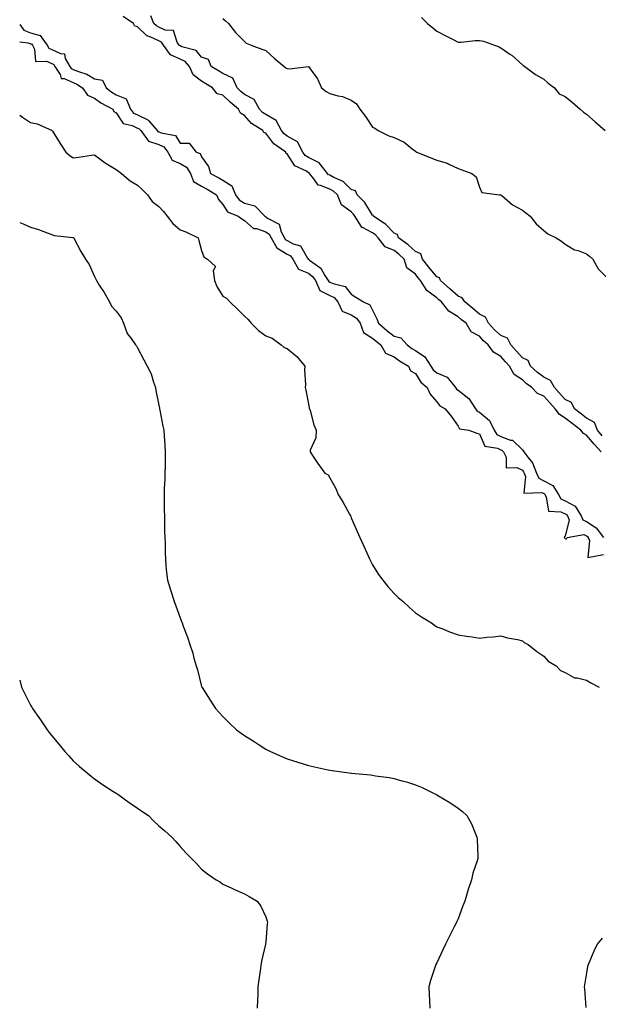
# Model space of a CAD drawing. Units: inches. Extents: x 873443 to 876083, y 7194938 to 7197578.
# Drawn here: x 873443 to 873714, y 7196014 to 7196474 of the extents above; entities that cross this region are included whole.
import ezdxf

# ---------------------------------------------------------------- set-up
doc = ezdxf.new("R2010")
doc.units = ezdxf.units.IN
doc.header["$MEASUREMENT"] = 0
doc.layers.add('Contour_87347194', color=7, linetype='Continuous', true_color=0xe0adc2)

msp = doc.modelspace()

# ---------------------------------------------------------------- linework, layer by layer
at = {"layer": 'Contour_87347194'}
for points in [[(873714.93, 7196271.92, 3290), (873711.64, 7196275.51, 3290), (873708.05, 7196279.71, 3290), (873706.6, 7196280.47, 3290), (873705.44, 7196281.92, 3290), (873701.27, 7196285.14, 3290), (873698.05, 7196287.6, 3290), (873695.4, 7196289.26, 3290), (873693.33, 7196291.92, 3290), (873690.87, 7196294.73, 3290), (873688.05, 7196297.8, 3290), (873685.2, 7196299.07, 3290), (873682.43, 7196301.92, 3290), (873679.9, 7196303.78, 3290), (873678.05, 7196305.44, 3290), (873674.18, 7196308.05, 3290), (873671.97, 7196311.92, 3290), (873670.11, 7196313.97, 3290), (873668.05, 7196316.33, 3290), (873664.54, 7196318.4, 3290), (873662.12, 7196321.92, 3290), (873659.92, 7196323.8, 3290), (873658.05, 7196325.9, 3290), (873654.09, 7196327.96, 3290), (873651.71, 7196331.92, 3290), (873649.67, 7196333.54, 3290), (873648.05, 7196334.91, 3290), (873643.71, 7196337.58, 3290), (873640.19, 7196341.92, 3290), (873639.04, 7196342.92, 3290), (873638.05, 7196343.8, 3290), (873633.35, 7196347.21, 3290), (873630.45, 7196351.92, 3290), (873629.36, 7196353.23, 3290), (873628.05, 7196354.91, 3290), (873624.02, 7196357.9, 3290), (873622.75, 7196361.92, 3290), (873620.34, 7196364.21, 3290), (873618.05, 7196365.92, 3290), (873613.84, 7196367.7, 3290), (873610.63, 7196371.92, 3290), (873609.38, 7196373.25, 3290), (873608.05, 7196374.19, 3290), (873603.36, 7196376.61, 3290), (873602.84, 7196376.71, 3290), (873602.62, 7196377.35, 3290), (873599.75, 7196381.92, 3290), (873599.06, 7196382.94, 3290), (873598.05, 7196383.93, 3290), (873593.44, 7196387.31, 3290), (873591.58, 7196391.92, 3290), (873589.82, 7196393.7, 3290), (873588.05, 7196394.65, 3290), (873583.6, 7196396.37, 3290), (873582.52, 7196396.39, 3290), (873580.54, 7196399.44, 3290), (873578.49, 7196401.92, 3290), (873578.3, 7196402.17, 3290), (873578.05, 7196402.29, 3290), (873577.06, 7196402.92, 3290), (873571.59, 7196405.46, 3290), (873568.05, 7196411.16, 3290), (873567.48, 7196411.35, 3290), (873567.42, 7196411.92, 3290), (873561.84, 7196415.71, 3290), (873558.05, 7196420.79, 3290), (873557.16, 7196421.02, 3290), (873556.73, 7196421.92, 3290), (873551.35, 7196425.22, 3290), (873548.05, 7196428.93, 3290), (873546.25, 7196430.12, 3290), (873545.39, 7196431.92, 3290), (873541.37, 7196435.24, 3290), (873538.05, 7196438.54, 3290), (873535.29, 7196439.17, 3290), (873533.1, 7196441.92, 3290), (873529.99, 7196443.87, 3290), (873528.05, 7196445.01, 3290), (873524.09, 7196447.96, 3290), (873522.36, 7196451.92, 3290), (873520.34, 7196454.21, 3290), (873518.05, 7196455.34, 3290), (873513.51, 7196457.37, 3290), (873510.21, 7196461.92, 3290), (873509.35, 7196463.23, 3290), (873508.05, 7196463.81, 3290), (873504.33, 7196465.65, 3290), (873502.41, 7196466.28, 3290), (873498.05, 7196470.4, 3290), (873496.85, 7196470.73, 3290), (873496.27, 7196471.92, 3290), (873491.32, 7196475.18, 3290)], [(873715.43, 7196279.3, 3289), (873713.19, 7196281.92, 3289), (873711.76, 7196285.63, 3289), (873708.05, 7196287.64, 3289), (873705.63, 7196289.5, 3289), (873702.49, 7196291.92, 3289), (873701.01, 7196294.89, 3289), (873698.05, 7196296.33, 3289), (873695.45, 7196299.32, 3289), (873693.06, 7196301.92, 3289), (873691.28, 7196305.14, 3289), (873688.05, 7196306.74, 3289), (873685.1, 7196308.97, 3289), (873681.87, 7196311.92, 3289), (873680.71, 7196314.58, 3289), (873678.05, 7196315.83, 3289), (873675.16, 7196319.03, 3289), (873672.63, 7196321.92, 3289), (873671.03, 7196324.91, 3289), (873668.05, 7196326.2, 3289), (873664.99, 7196328.85, 3289), (873662.24, 7196331.92, 3289), (873660.86, 7196334.73, 3289), (873658.05, 7196336.24, 3289), (873654.89, 7196338.76, 3289), (873651.22, 7196341.92, 3289), (873649.97, 7196343.83, 3289), (873648.05, 7196344.56, 3289), (873644.09, 7196347.96, 3289), (873639.72, 7196351.92, 3289), (873639.27, 7196353.13, 3289), (873638.05, 7196353.62, 3289), (873634.28, 7196358.15, 3289), (873631.32, 7196361.92, 3289), (873630.54, 7196364.4, 3289), (873628.05, 7196365.42, 3289), (873624.71, 7196368.58, 3289), (873620.09, 7196371.92, 3289), (873619.6, 7196373.48, 3289), (873618.05, 7196374.09, 3289), (873614.28, 7196378.15, 3289), (873608.48, 7196381.92, 3289), (873608.38, 7196382.25, 3289), (873608.05, 7196382.43, 3289), (873604.46, 7196388.33, 3289), (873600.83, 7196391.92, 3289), (873600, 7196393.87, 3289), (873598.05, 7196394.46, 3289), (873594.33, 7196398.21, 3289), (873589.89, 7196400.08, 3289), (873588.05, 7196401.1, 3289), (873587.45, 7196401.31, 3289), (873586.96, 7196401.92, 3289), (873583.02, 7196406.88, 3289), (873578.05, 7196409.38, 3289), (873576.49, 7196410.36, 3289), (873575.33, 7196411.92, 3289), (873572.86, 7196416.72, 3289), (873568.05, 7196419.42, 3289), (873566.62, 7196420.49, 3289), (873565.47, 7196421.92, 3289), (873562.87, 7196426.74, 3289), (873558.05, 7196429.4, 3289), (873556.55, 7196430.42, 3289), (873555.18, 7196431.92, 3289), (873552.65, 7196436.51, 3289), (873548.05, 7196438.81, 3289), (873546.37, 7196440.24, 3289), (873544.67, 7196441.92, 3289), (873542.64, 7196446.51, 3289), (873538.05, 7196448.66, 3289), (873536.04, 7196449.91, 3289), (873532.57, 7196451.92, 3289), (873531.27, 7196455.14, 3289), (873528.05, 7196456.24, 3289), (873525.52, 7196459.38, 3289), (873518.84, 7196461.14, 3289), (873518.05, 7196461.51, 3289), (873517.77, 7196461.65, 3289), (873517.57, 7196461.92, 3289), (873516.66, 7196463.31, 3289), (873514.87, 7196468.74, 3289), (873511.05, 7196468.91, 3289), (873508.05, 7196470.28, 3289), (873506.95, 7196470.83, 3289), (873505.8, 7196471.92, 3289), (873504.39, 7196475.59, 3289)], [(873538.05, 7196474.36, 3289), (873539.31, 7196473.17, 3289), (873540.62, 7196471.92, 3289), (873543.93, 7196467.8, 3289), (873548.05, 7196463.5, 3289), (873548.94, 7196462.82, 3289), (873551.24, 7196461.92, 3289), (873556.18, 7196460.05, 3289), (873558.05, 7196459.34, 3289), (873561.93, 7196455.81, 3289), (873566.63, 7196451.92, 3289), (873567.44, 7196451.31, 3289), (873568.05, 7196450.96, 3289), (873569.22, 7196450.75, 3289), (873577.98, 7196451.86, 3289), (873578.05, 7196451.82, 3289), (873582.2, 7196446.08, 3289), (873584.18, 7196441.92, 3289), (873586.3, 7196440.18, 3289), (873588.05, 7196439.26, 3289), (873591.79, 7196438.19, 3289), (873593.99, 7196437.86, 3289), (873598.05, 7196436.12, 3289), (873600.54, 7196434.4, 3289), (873602.11, 7196431.92, 3289), (873604.73, 7196428.6, 3289), (873608.05, 7196423.56, 3289), (873609.14, 7196423.01, 3289), (873610.56, 7196421.92, 3289), (873615.67, 7196419.54, 3289), (873618.05, 7196418.78, 3289), (873622.72, 7196416.59, 3289), (873626.48, 7196413.48, 3289), (873628.05, 7196412.29, 3289), (873628.29, 7196412.15, 3289), (873628.67, 7196411.92, 3289), (873635.27, 7196409.15, 3289), (873638.05, 7196408.19, 3289), (873642.86, 7196406.72, 3289), (873643.73, 7196406.24, 3289), (873648.05, 7196404.26, 3289), (873649.68, 7196403.56, 3289), (873654.47, 7196401.92, 3289), (873656.48, 7196400.36, 3289), (873658.05, 7196395.44, 3289), (873659.14, 7196393.01, 3289), (873667.35, 7196391.92, 3289), (873667.99, 7196391.86, 3289), (873668.05, 7196391.86, 3289), (873668.4, 7196391.57, 3289), (873673.41, 7196387.29, 3289), (873678.05, 7196384.81, 3289), (873679.69, 7196383.56, 3289), (873681.63, 7196381.92, 3289), (873684.55, 7196378.42, 3289), (873688.05, 7196375.2, 3289), (873689.91, 7196373.78, 3289), (873693.81, 7196371.92, 3289), (873696.36, 7196370.22, 3289), (873698.05, 7196368.95, 3289), (873702.38, 7196366.26, 3289), (873704.09, 7196365.88, 3289), (873708.05, 7196364.4, 3289), (873709.39, 7196363.25, 3289), (873710.98, 7196361.92, 3289), (873713.44, 7196357.31, 3289), (873718.05, 7196352.88, 3289)], [(873630.95, 7196474.81, 3290), (873633.74, 7196471.92, 3290), (873636.13, 7196470.01, 3290), (873638.05, 7196468.38, 3290), (873642.34, 7196466.2, 3290), (873645.33, 7196464.63, 3290), (873648.05, 7196463.23, 3290), (873649.41, 7196463.29, 3290), (873655.98, 7196463.99, 3290), (873658.05, 7196464.05, 3290), (873659.81, 7196463.68, 3290), (873665.04, 7196461.92, 3290), (873667.16, 7196461.04, 3290), (873668.05, 7196460.65, 3290), (873672.26, 7196457.72, 3290), (873673.21, 7196457.08, 3290), (873678.05, 7196452.74, 3290), (873678.42, 7196452.29, 3290), (873679.17, 7196451.92, 3290), (873684.25, 7196448.13, 3290), (873688.05, 7196445.92, 3290), (873690.19, 7196444.05, 3290), (873693.04, 7196441.92, 3290), (873695.32, 7196439.19, 3290), (873698.05, 7196437.82, 3290), (873701.42, 7196435.3, 3290), (873705.11, 7196431.92, 3290), (873706.69, 7196430.57, 3290), (873708.05, 7196429.67, 3290), (873712.15, 7196426.02, 3290), (873716.73, 7196421.92, 3290)], [(873443, 7196471.46, 3290), (873445.01, 7196468.87, 3290), (873448.05, 7196467.56, 3290), (873452.57, 7196466.43, 3290), (873455.88, 7196461.92, 3290), (873456.65, 7196460.51, 3290), (873458.05, 7196459.87, 3290), (873462.02, 7196457.94, 3290), (873464.02, 7196457.88, 3290), (873464.33, 7196455.63, 3290), (873466.43, 7196451.92, 3290), (873467.05, 7196450.92, 3290), (873468.05, 7196450.49, 3290), (873470.49, 7196449.48, 3290), (873474.38, 7196448.25, 3290), (873478.05, 7196446.14, 3290), (873481.69, 7196445.55, 3290), (873483.41, 7196441.92, 3290), (873486.02, 7196439.89, 3290), (873488.05, 7196438.72, 3290), (873492.86, 7196436.72, 3290), (873494.86, 7196431.92, 3290), (873496.29, 7196430.16, 3290), (873498.05, 7196429.3, 3290), (873502.99, 7196426.98, 3290), (873503.09, 7196426.96, 3290), (873503.3, 7196426.67, 3290), (873507.29, 7196421.92, 3290), (873507.61, 7196421.49, 3290), (873508.05, 7196421.33, 3290), (873509.14, 7196420.83, 3290), (873515.82, 7196419.69, 3290), (873518.05, 7196416.14, 3290), (873522.23, 7196416.1, 3290), (873525.45, 7196411.92, 3290), (873527.44, 7196411.31, 3290), (873528.05, 7196409.71, 3290), (873531.33, 7196405.2, 3290), (873532.23, 7196401.92, 3290), (873536.06, 7196399.93, 3290), (873538.05, 7196398.74, 3290), (873542.28, 7196396.16, 3290), (873543.92, 7196391.92, 3290), (873545.67, 7196389.54, 3290), (873548.05, 7196388.11, 3290), (873552.98, 7196386.84, 3290), (873557.7, 7196381.92, 3290), (873557.88, 7196381.74, 3290), (873558.05, 7196381.69, 3290), (873558.86, 7196381.1, 3290), (873564.3, 7196378.17, 3290), (873565.27, 7196374.69, 3290), (873566.76, 7196371.92, 3290), (873567.22, 7196371.1, 3290), (873568.05, 7196370.61, 3290), (873570.86, 7196369.11, 3290), (873574.27, 7196368.13, 3290), (873577.6, 7196362.37, 3290), (873577.93, 7196361.92, 3290), (873577.98, 7196361.84, 3290), (873578.05, 7196361.82, 3290), (873578.54, 7196361.43, 3290), (873583.84, 7196357.72, 3290), (873585.76, 7196354.21, 3290), (873587.29, 7196351.92, 3290), (873587.53, 7196351.39, 3290), (873588.05, 7196351.14, 3290), (873589.54, 7196350.44, 3290), (873595.25, 7196349.13, 3290), (873598.05, 7196345.59, 3290), (873600.23, 7196344.11, 3290), (873603.78, 7196341.92, 3290), (873606.73, 7196340.61, 3290), (873608.05, 7196338.13, 3290), (873610.08, 7196333.95, 3290), (873610.78, 7196331.92, 3290), (873614.64, 7196328.52, 3290), (873618.05, 7196325.92, 3290), (873621.17, 7196325.05, 3290), (873624.14, 7196321.92, 3290), (873626.34, 7196320.22, 3290), (873628.05, 7196319.17, 3290), (873632.44, 7196316.31, 3290), (873635.21, 7196311.92, 3290), (873636.38, 7196310.24, 3290), (873638.05, 7196308.8, 3290), (873642.86, 7196306.72, 3290), (873646.72, 7196301.92, 3290), (873647.32, 7196301.18, 3290), (873648.05, 7196300.69, 3290), (873653, 7196296.86, 3290), (873656.2, 7196291.92, 3290), (873656.99, 7196290.87, 3290), (873658.05, 7196290.36, 3290), (873662.7, 7196286.57, 3290), (873664.85, 7196281.92, 3290), (873666.15, 7196280.03, 3290), (873668.05, 7196279.09, 3290), (873672.58, 7196277.39, 3290), (873673.43, 7196277.29, 3290), (873678.05, 7196272.82, 3290), (873678.46, 7196272.33, 3290), (873678.69, 7196271.92, 3290), (873680.66, 7196269.3, 3290), (873682.84, 7196266.71, 3290), (873684.64, 7196261.92, 3290), (873685.7, 7196259.58, 3290), (873688.05, 7196258.37, 3290), (873692.26, 7196256.12, 3290), (873694.88, 7196251.92, 3290), (873696.03, 7196249.91, 3290), (873698.05, 7196248.91, 3290), (873702.68, 7196246.55, 3290), (873705.51, 7196241.92, 3290), (873706.26, 7196240.12, 3290), (873708.05, 7196239.26, 3290), (873712.54, 7196236.41, 3290), (873716.03, 7196231.92, 3290)], [(873443, 7196463.38, 3289), (873446.95, 7196463.01, 3289), (873448.05, 7196462.55, 3289), (873448.55, 7196462.43, 3289), (873448.92, 7196461.92, 3289), (873449.96, 7196460.01, 3289), (873450.43, 7196454.3, 3289), (873455.55, 7196454.42, 3289), (873458.05, 7196453.25, 3289), (873458.95, 7196452.82, 3289), (873459.45, 7196451.92, 3289), (873461.87, 7196448.09, 3289), (873462.36, 7196446.24, 3289), (873463.73, 7196446.24, 3289), (873468.05, 7196444.34, 3289), (873469.76, 7196443.64, 3289), (873472.43, 7196441.92, 3289), (873474.64, 7196438.52, 3289), (873478.05, 7196437.06, 3289), (873481, 7196434.87, 3289), (873486.6, 7196431.92, 3289), (873487.07, 7196430.94, 3289), (873488.05, 7196430.26, 3289), (873491.45, 7196425.32, 3289), (873495.64, 7196424.34, 3289), (873498.05, 7196423.15, 3289), (873498.89, 7196422.76, 3289), (873499.59, 7196421.92, 3289), (873503.2, 7196417.06, 3289), (873508.05, 7196415.42, 3289), (873510.44, 7196414.32, 3289), (873512.33, 7196411.92, 3289), (873514.24, 7196408.11, 3289), (873518.05, 7196406.57, 3289), (873521, 7196404.87, 3289), (873522.87, 7196401.92, 3289), (873524.3, 7196398.17, 3289), (873528.05, 7196396, 3289), (873530.7, 7196394.58, 3289), (873534.99, 7196391.92, 3289), (873535.93, 7196389.81, 3289), (873538.05, 7196387.47, 3289), (873540.11, 7196383.97, 3289), (873545.13, 7196381.92, 3289), (873546.82, 7196380.69, 3289), (873548.05, 7196379.91, 3289), (873552.38, 7196376.26, 3289), (873553.81, 7196376.16, 3289), (873558.05, 7196374.71, 3289), (873559.67, 7196373.54, 3289), (873560.54, 7196371.92, 3289), (873563.24, 7196367.12, 3289), (873568.05, 7196364.28, 3289), (873569.59, 7196363.46, 3289), (873570.74, 7196361.92, 3289), (873573.39, 7196357.25, 3289), (873578.05, 7196355.36, 3289), (873579.98, 7196353.85, 3289), (873581.26, 7196351.92, 3289), (873583.38, 7196347.25, 3289), (873588.05, 7196344.89, 3289), (873590.06, 7196343.93, 3289), (873591.83, 7196341.92, 3289), (873593.78, 7196337.64, 3289), (873598.05, 7196335.88, 3289), (873600.48, 7196334.34, 3289), (873602.17, 7196331.92, 3289), (873603.7, 7196327.56, 3289), (873608.05, 7196324.93, 3289), (873609.66, 7196323.52, 3289), (873611.82, 7196321.92, 3289), (873614.11, 7196317.97, 3289), (873618.05, 7196316.3, 3289), (873620.55, 7196314.42, 3289), (873624.85, 7196311.92, 3289), (873625.8, 7196309.67, 3289), (873628.05, 7196308.42, 3289), (873630.52, 7196304.38, 3289), (873633.52, 7196301.92, 3289), (873634.94, 7196298.81, 3289), (873638.05, 7196295.3, 3289), (873639.49, 7196293.37, 3289), (873642, 7196291.92, 3289), (873644.72, 7196288.58, 3289), (873648.05, 7196283.87, 3289), (873648.73, 7196282.6, 3289), (873653.03, 7196281.92, 3289), (873656.69, 7196280.57, 3289), (873658.05, 7196280.24, 3289), (873660.58, 7196274.46, 3289), (873666.42, 7196273.54, 3289), (873668.05, 7196272.76, 3289), (873668.66, 7196272.53, 3289), (873669.27, 7196271.92, 3289), (873670.52, 7196269.44, 3289), (873670.53, 7196264.4, 3289), (873675.45, 7196264.52, 3289), (873678.05, 7196263.25, 3289), (873678.66, 7196262.53, 3289), (873678.89, 7196261.92, 3289), (873679.57, 7196260.4, 3289), (873678.67, 7196252.55, 3289), (873687.11, 7196252.86, 3289), (873688.05, 7196252.37, 3289), (873688.35, 7196252.21, 3289), (873688.53, 7196251.92, 3289), (873689.18, 7196250.79, 3289), (873690.25, 7196244.13, 3289), (873696.12, 7196243.85, 3289), (873698.05, 7196242.92, 3289), (873698.71, 7196242.58, 3289), (873699.11, 7196241.92, 3289), (873699.89, 7196240.08, 3289), (873698.05, 7196232.51, 3289), (873697.73, 7196232.23, 3289), (873697.65, 7196231.92, 3289), (873697.79, 7196231.67, 3289), (873698.05, 7196231.35, 3289), (873698.67, 7196231.3, 3289), (873698.99, 7196231.92, 3289), (873706.75, 7196233.23, 3289), (873708.05, 7196232.58, 3289), (873708.46, 7196232.33, 3289), (873708.78, 7196231.92, 3289), (873709.51, 7196230.46, 3289), (873708.69, 7196222.56, 3289), (873716.01, 7196223.95, 3289)], [(873443, 7196429.17, 3288), (873444.35, 7196428.23, 3288), (873448.05, 7196425.75, 3288), (873451.18, 7196425.05, 3288), (873457.89, 7196422.08, 3288), (873458.05, 7196422.04, 3288), (873458.1, 7196421.98, 3288), (873458.15, 7196421.92, 3288), (873458.32, 7196421.65, 3288), (873461.97, 7196415.85, 3288), (873464.66, 7196411.92, 3288), (873466.42, 7196410.3, 3288), (873468.05, 7196409.21, 3288), (873470.51, 7196409.46, 3288), (873476.64, 7196410.51, 3288), (873478.05, 7196410.67, 3288), (873482.96, 7196406.82, 3288), (873483.37, 7196406.61, 3288), (873488.05, 7196403.78, 3288), (873489.14, 7196403.01, 3288), (873490.67, 7196401.92, 3288), (873494.65, 7196398.52, 3288), (873498.05, 7196396.49, 3288), (873500.44, 7196394.32, 3288), (873502.81, 7196391.92, 3288), (873504.95, 7196388.81, 3288), (873508.05, 7196386.45, 3288), (873510.28, 7196384.15, 3288), (873511.99, 7196381.92, 3288), (873514.69, 7196378.56, 3288), (873518.05, 7196375.65, 3288), (873520.77, 7196374.63, 3288), (873526.41, 7196371.92, 3288), (873526.7, 7196370.57, 3288), (873528.05, 7196365.92, 3288), (873529.12, 7196362.99, 3288), (873530.87, 7196361.92, 3288), (873534.59, 7196358.46, 3288), (873533.52, 7196356.45, 3288), (873534.14, 7196351.92, 3288), (873535.18, 7196349.05, 3288), (873538.05, 7196344.54, 3288), (873539.75, 7196343.62, 3288), (873541.29, 7196341.92, 3288), (873544.73, 7196338.6, 3288), (873548.05, 7196335.3, 3288), (873549.85, 7196333.72, 3288), (873551.23, 7196331.92, 3288), (873554.61, 7196328.48, 3288), (873558.05, 7196326.08, 3288), (873561.1, 7196324.97, 3288), (873565.2, 7196321.92, 3288), (873566.7, 7196320.57, 3288), (873568.05, 7196320.12, 3288), (873572.57, 7196316.43, 3288), (873576.34, 7196311.92, 3288), (873576.24, 7196310.1, 3288), (873576.68, 7196303.29, 3288), (873576.57, 7196301.92, 3288), (873576.88, 7196300.75, 3288), (873578.05, 7196294.32, 3288), (873578.34, 7196292.21, 3288), (873578.58, 7196291.92, 3288), (873578.85, 7196291.12, 3288), (873580.61, 7196284.48, 3288), (873581.65, 7196281.92, 3288), (873581.55, 7196278.42, 3288), (873578.82, 7196272.68, 3288), (873578.77, 7196271.92, 3288), (873580.27, 7196269.69, 3288), (873582.48, 7196266.35, 3288), (873585.63, 7196261.92, 3288), (873587.32, 7196261.2, 3288), (873588.05, 7196259.73, 3288), (873590.89, 7196254.77, 3288), (873591.96, 7196251.92, 3288), (873594.32, 7196248.19, 3288), (873597.21, 7196242.76, 3288), (873597.68, 7196241.92, 3288), (873597.79, 7196241.67, 3288), (873598.05, 7196241.08, 3288), (873600.83, 7196234.69, 3288), (873601.99, 7196231.92, 3288), (873603.86, 7196227.72, 3288), (873605.28, 7196224.69, 3288), (873606.55, 7196221.92, 3288), (873607.03, 7196220.9, 3288), (873608.05, 7196219.09, 3288), (873610.75, 7196214.62, 3288), (873612.78, 7196211.92, 3288), (873615.13, 7196209.01, 3288), (873618.05, 7196205.75, 3288), (873620.02, 7196203.89, 3288), (873622.29, 7196201.92, 3288), (873625.21, 7196199.09, 3288), (873628.05, 7196196.59, 3288), (873630.95, 7196194.83, 3288), (873635.5, 7196191.92, 3288), (873637.01, 7196190.88, 3288), (873638.05, 7196190.16, 3288), (873640.86, 7196189.11, 3288), (873643.96, 7196187.84, 3288), (873648.05, 7196186.43, 3288), (873651.92, 7196185.79, 3288), (873654.52, 7196185.46, 3288), (873658.05, 7196184.89, 3288), (873661.43, 7196185.3, 3288), (873664.45, 7196185.51, 3288), (873668.05, 7196185.96, 3288), (873671.12, 7196184.99, 3288), (873675.74, 7196184.22, 3288), (873678.05, 7196183.64, 3288), (873678.97, 7196182.84, 3288), (873680.83, 7196181.92, 3288), (873684.77, 7196178.64, 3288), (873688.05, 7196176.37, 3288), (873690.16, 7196174.03, 3288), (873693.82, 7196171.92, 3288), (873695.9, 7196169.77, 3288), (873698.05, 7196168.78, 3288), (873702.37, 7196166.24, 3288), (873703.67, 7196166.3, 3288), (873708.05, 7196165.2, 3288), (873710.08, 7196163.95, 3288), (873714.01, 7196161.92, 3288)], [(873443, 7196379.04, 3287), (873444.58, 7196378.44, 3287), (873448.05, 7196376.9, 3287), (873451.85, 7196375.73, 3287), (873455.8, 7196374.17, 3287), (873458.05, 7196373.37, 3287), (873459.13, 7196372.99, 3287), (873467.93, 7196372.04, 3287), (873468.05, 7196372.02, 3287), (873468.11, 7196371.98, 3287), (873468.17, 7196371.92, 3287), (873468.31, 7196371.67, 3287), (873471.56, 7196365.44, 3287), (873473.82, 7196361.92, 3287), (873475.57, 7196359.44, 3287), (873478.05, 7196353.81, 3287), (873478.6, 7196352.47, 3287), (873478.85, 7196351.92, 3287), (873480.23, 7196349.73, 3287), (873482.45, 7196346.33, 3287), (873484.97, 7196341.92, 3287), (873485.98, 7196339.85, 3287), (873488.05, 7196337.51, 3287), (873490.53, 7196334.4, 3287), (873491.51, 7196331.92, 3287), (873493.3, 7196327.17, 3287), (873495.09, 7196324.89, 3287), (873497.15, 7196321.92, 3287), (873497.55, 7196321.41, 3287), (873498.05, 7196320.42, 3287), (873501.01, 7196314.89, 3287), (873502.68, 7196311.92, 3287), (873504.52, 7196308.38, 3287), (873505.6, 7196304.36, 3287), (873506.51, 7196301.92, 3287), (873506.71, 7196300.57, 3287), (873508.05, 7196293.62, 3287), (873508.36, 7196292.23, 3287), (873508.44, 7196291.92, 3287), (873508.56, 7196291.41, 3287), (873509.94, 7196283.81, 3287), (873510.46, 7196281.92, 3287), (873510.61, 7196279.36, 3287), (873510.93, 7196274.79, 3287), (873511.08, 7196271.92, 3287), (873511.04, 7196268.93, 3287), (873510.96, 7196264.83, 3287), (873510.91, 7196261.92, 3287), (873510.85, 7196259.13, 3287), (873510.64, 7196254.52, 3287), (873510.59, 7196251.92, 3287), (873510.64, 7196249.32, 3287), (873510.62, 7196244.5, 3287), (873510.68, 7196241.92, 3287), (873510.75, 7196239.22, 3287), (873510.78, 7196234.65, 3287), (873510.88, 7196231.92, 3287), (873510.96, 7196229.01, 3287), (873511.02, 7196224.89, 3287), (873511.11, 7196221.92, 3287), (873511.42, 7196218.56, 3287), (873511.68, 7196215.55, 3287), (873512.05, 7196211.92, 3287), (873513.52, 7196207.39, 3287), (873513.98, 7196206, 3287), (873515.3, 7196201.92, 3287), (873516, 7196199.87, 3287), (873518.05, 7196194.32, 3287), (873518.71, 7196192.58, 3287), (873518.96, 7196191.92, 3287), (873519.48, 7196190.49, 3287), (873521.45, 7196185.32, 3287), (873522.63, 7196181.92, 3287), (873523.9, 7196177.78, 3287), (873524.49, 7196175.47, 3287), (873525.5, 7196171.92, 3287), (873526.09, 7196169.97, 3287), (873528.05, 7196162.23, 3287), (873528.11, 7196161.98, 3287), (873528.13, 7196161.92, 3287), (873528.26, 7196161.71, 3287), (873532.03, 7196155.9, 3287), (873534.53, 7196151.92, 3287), (873536.22, 7196150.08, 3287), (873538.05, 7196148.17, 3287), (873541.18, 7196145.06, 3287), (873544.36, 7196141.92, 3287), (873546.55, 7196140.42, 3287), (873548.05, 7196139.38, 3287), (873552.65, 7196136.53, 3287), (873554.96, 7196135.01, 3287), (873558.05, 7196133.01, 3287), (873558.78, 7196132.64, 3287), (873560.25, 7196131.92, 3287), (873565.61, 7196129.48, 3287), (873568.05, 7196128.42, 3287), (873573.01, 7196126.88, 3287), (873573.12, 7196126.84, 3287), (873578.05, 7196125.34, 3287), (873580.89, 7196124.75, 3287), (873586.44, 7196123.52, 3287), (873588.05, 7196123.19, 3287), (873589.19, 7196123.05, 3287), (873597.02, 7196121.92, 3287), (873597.93, 7196121.8, 3287), (873598.05, 7196121.78, 3287), (873598.22, 7196121.74, 3287), (873607.06, 7196120.92, 3287), (873608.05, 7196120.79, 3287), (873609.43, 7196120.53, 3287), (873615.85, 7196119.71, 3287), (873618.05, 7196119.28, 3287), (873621.77, 7196118.19, 3287), (873623.84, 7196117.7, 3287), (873628.05, 7196116.3, 3287), (873631.21, 7196115.08, 3287), (873637.48, 7196111.92, 3287), (873637.86, 7196111.72, 3287), (873638.05, 7196111.61, 3287), (873638.84, 7196111.14, 3287), (873644.13, 7196107.99, 3287), (873648.05, 7196105.32, 3287), (873649.99, 7196103.87, 3287), (873652.16, 7196101.92, 3287), (873654.23, 7196098.09, 3287), (873655.82, 7196094.15, 3287), (873656.83, 7196091.92, 3287), (873656.98, 7196090.85, 3287), (873657.18, 7196082.8, 3287), (873657.27, 7196081.92, 3287), (873656.97, 7196080.85, 3287), (873654.92, 7196075.05, 3287), (873654.21, 7196071.92, 3287), (873652.64, 7196067.33, 3287), (873652.37, 7196066.24, 3287), (873651.1, 7196061.92, 3287), (873650.23, 7196059.73, 3287), (873648.05, 7196053.74, 3287), (873647.48, 7196052.49, 3287), (873647.26, 7196051.92, 3287), (873646.38, 7196050.26, 3287), (873644.07, 7196045.9, 3287), (873642.09, 7196041.92, 3287), (873640.81, 7196039.17, 3287), (873638.05, 7196033.13, 3287), (873637.6, 7196032.37, 3287), (873637.38, 7196031.92, 3287), (873637.1, 7196030.98, 3287), (873635.13, 7196024.83, 3287), (873634.34, 7196021.92, 3287), (873634.51, 7196018.38, 3287), (873634.63, 7196015.34, 3287), (873634.81, 7196011.92, 3287)], [(873443, 7196165.16, 3286), (873443.86, 7196161.92, 3286), (873445.24, 7196159.11, 3286), (873448.05, 7196153.56, 3286), (873448.66, 7196152.53, 3286), (873448.98, 7196151.92, 3286), (873451.17, 7196148.8, 3286), (873452.73, 7196146.61, 3286), (873455.81, 7196141.92, 3286), (873456.82, 7196140.69, 3286), (873458.05, 7196139.13, 3286), (873461.35, 7196135.22, 3286), (873464.15, 7196131.92, 3286), (873465.96, 7196129.83, 3286), (873468.05, 7196127.56, 3286), (873470.95, 7196124.81, 3286), (873474.54, 7196121.92, 3286), (873476.46, 7196120.32, 3286), (873478.05, 7196119.17, 3286), (873482.27, 7196116.14, 3286), (873486.61, 7196113.37, 3286), (873488.05, 7196112.41, 3286), (873488.35, 7196112.21, 3286), (873488.85, 7196111.92, 3286), (873494.24, 7196108.11, 3286), (873498.05, 7196105.47, 3286), (873500.15, 7196104.01, 3286), (873503.19, 7196101.92, 3286), (873505.64, 7196099.52, 3286), (873508.05, 7196097.12, 3286), (873510.9, 7196094.77, 3286), (873514.16, 7196091.92, 3286), (873515.98, 7196089.85, 3286), (873518.05, 7196087.45, 3286), (873520.69, 7196084.56, 3286), (873523.33, 7196081.92, 3286), (873525.63, 7196079.5, 3286), (873528.05, 7196076.96, 3286), (873530.8, 7196074.67, 3286), (873534.91, 7196071.92, 3286), (873536.87, 7196070.75, 3286), (873538.05, 7196069.95, 3286), (873541.82, 7196068.15, 3286), (873543.47, 7196067.35, 3286), (873548.05, 7196065.32, 3286), (873550.26, 7196064.13, 3286), (873554.03, 7196061.92, 3286), (873555.78, 7196059.65, 3286), (873558.05, 7196054.62, 3286), (873558.7, 7196052.58, 3286), (873558.82, 7196051.92, 3286), (873558.67, 7196051.3, 3286), (873558.05, 7196042.99, 3286), (873557.96, 7196042.02, 3286), (873557.97, 7196041.92, 3286), (873557.95, 7196041.82, 3286), (873556.04, 7196033.93, 3286), (873555.8, 7196031.92, 3286), (873555.5, 7196029.36, 3286), (873554.77, 7196025.2, 3286), (873554.43, 7196021.92, 3286), (873554.3, 7196018.17, 3286), (873554.15, 7196015.81, 3286), (873554.03, 7196011.92, 3286)], [(873715.3, 7196044.67, 3288), (873713.09, 7196041.92, 3288), (873711.45, 7196038.52, 3288), (873709.12, 7196032.99, 3288), (873708.64, 7196031.92, 3288), (873708.55, 7196031.43, 3288), (873708.05, 7196028.5, 3288), (873707.14, 7196022.82, 3288), (873707.02, 7196021.92, 3288), (873707.1, 7196020.96, 3288), (873707.71, 7196012.27, 3288)]]:
    msp.add_polyline3d(points, dxfattribs=at)

doc.saveas('drawing.dxf')
